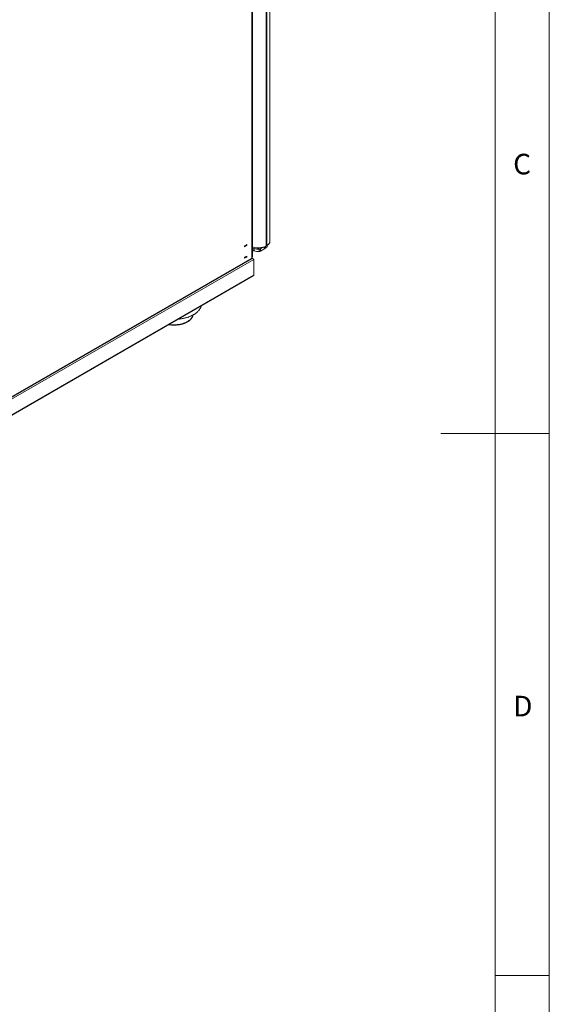
# Model space of a CAD drawing. Units: millimetres. Extents: x -447 to 415, y 5 to 325.
# Drawn here: x 366 to 415, y 96 to 187 of the extents above; entities that cross this region are included whole.
import ezdxf

# ---------------------------------------------------------------- set-up
doc = ezdxf.new("R2010")
doc.units = ezdxf.units.MM
doc.styles.add('SLDTEXTSTYLE0', font='ISOCP3', dxfattribs={"width": 0.96})

msp = doc.modelspace()

# ---------------------------------------------------------------- linework, layer by layer
at = {"color": 7, "linetype": 'Continuous', "lineweight": 18}
for p, q in [((415, 5), (415, 292)), ((410, 287), (410, 50.3)), ((388.8872, 165.7909), (388.8872, 229.1463)), ((388.9581, 165.8316), (388.9581, 229.187)), ((389.2529, 166.2409), (389.2529, 229.5963)), ((387.5807, 164.6651), (387.5807, 228.5185)), ((387.6246, 164.6971), (387.6246, 228.609)), ((387.6514, 228.641), (387.6514, 164.8692)), ((386.9178, 165.8175), (387.1122, 165.9297)), ((387.0857, 165.8491), (386.9178, 165.7521)), ((387.1122, 165.8399), (386.9178, 165.7276)), ((386.9178, 165.7276), (386.9178, 165.8175)), ((387.0857, 165.8491), (387.0857, 165.9144)), ((387.1122, 165.8399), (387.0857, 165.8552)), ((387.1122, 165.9297), (387.1122, 165.8399)), ((387.6514, 165.5245), (387.6801, 165.541)), ((387.6514, 165.3204), (387.6801, 165.3368)), ((387.6801, 165.541), (387.6801, 165.3368)), ((387.7939, 165.5521), (387.7939, 165.348)), ((388.2482, 165.4895), (388.2482, 165.2854)), ((388.3933, 165.5231), (388.6663, 165.6799)), ((388.3933, 165.319), (388.8524, 165.5826)), ((388.3933, 165.5231), (388.3933, 165.319)), ((388.9052, 165.797), (388.8343, 165.7563)), ((388.8872, 165.7909), (388.9581, 165.8316)), ((388.9998, 165.7873), (388.9998, 165.857)), ((362.6198, 150.0513), (387.7575, 164.563)), ((362.7403, 150.2742), (387.5861, 164.6174)), ((362.7966, 150.3575), (387.5807, 164.6651)), ((386.9178, 164.756), (387.1122, 164.8682)), ((387.0857, 164.7876), (386.9178, 164.6906)), ((387.1122, 164.7784), (386.9178, 164.6661)), ((386.9178, 164.6661), (386.9178, 164.756)), ((387.0857, 164.7876), (387.0857, 164.8529)), ((387.1122, 164.7784), (387.0857, 164.7937)), ((387.1122, 164.8682), (387.1122, 164.7784)), ((387.6161, 164.6446), (387.59, 164.6446)), ((387.716, 164.6207), (387.614, 164.6796)), ((387.7575, 163.0932), (387.7575, 164.563)), ((362.6198, 148.5815), (387.7575, 163.0932)), ((362.6198, 148.5477), (387.716, 163.0355)), ((382.1525, 159.3903), (382.1527, 159.3912)), ((382.1527, 159.3912), (382.1645, 159.436)), ((415, 148.5), (405, 148.5)), ((410, 98.5), (415, 98.5))]:
    msp.add_line(p, q, dxfattribs=at)
at = {"color": 1, "linetype": 'Continuous', "lineweight": 18}
for p, q in [((388.8343, 165.7626), (388.8343, 165.7563)), ((388.8524, 165.7666), (388.8524, 165.5826)), ((388.9052, 165.8012), (388.9052, 165.797)), ((387.5815, 164.6646), (387.6161, 164.6446)), ((387.5928, 164.6312), (387.6161, 164.6446)), ((387.6246, 164.8537), (387.6514, 164.8692))]:
    msp.add_line(p, q, dxfattribs=at)
at = {"color": 7, "linetype": 'Continuous', "lineweight": 18, "flags": 128}
for points in [[(388.9581, 165.8316), (388.9875, 165.8492), (389.0156, 165.8675), (389.0423, 165.8865), (389.0676, 165.9062), (389.0915, 165.9264), (389.1138, 165.9472), (389.1346, 165.9685), (389.1538, 165.9903), (389.1714, 166.0126), (389.1873, 166.0353), (389.2015, 166.0583), (389.2141, 166.0817), (389.2249, 166.1053), (389.234, 166.1292), (389.2413, 166.1533), (389.2468, 166.1776), (389.2506, 166.202), (389.2525, 166.2264), (389.2529, 166.2409)], [(388.7196, 165.6102), (388.7205, 165.6193), (388.7227, 165.6289), (388.726, 165.6385), (388.7304, 165.6481), (388.7358, 165.6572), (388.742, 165.6657), (388.7488, 165.6732), (388.7561, 165.6796), (388.7636, 165.6847), (388.7711, 165.6883), (388.7784, 165.6904), (388.7852, 165.6908), (388.7915, 165.6896), (388.7969, 165.6868), (388.8015, 165.6825), (388.8049, 165.6768), (388.8072, 165.6698), (388.8082, 165.6618), (388.8079, 165.653), (388.8064, 165.6437), (388.8036, 165.634), (388.7997, 165.6244), (388.7948, 165.615), (388.789, 165.6062), (388.7825, 165.5982), (388.7754, 165.5912), (388.768, 165.5854), (388.7605, 165.581), (388.7531, 165.5782), (388.746, 165.5769), (388.7394, 165.5773), (388.7335, 165.5793), (388.7285, 165.5829), (388.7245, 165.5879), (388.7216, 165.5943), (388.72, 165.6018), (388.7196, 165.6102)], [(380.8074, 159.0472), (380.8425, 159.0506), (380.9091, 159.0578), (380.9755, 159.0661), (381.0414, 159.0754), (381.1069, 159.0857), (381.1718, 159.097), (381.2363, 159.1093), (381.3001, 159.1226), (381.3633, 159.1368), (381.4258, 159.152), (381.4876, 159.1682), (381.5487, 159.1854), (381.6089, 159.2034), (381.6682, 159.2224), (381.7267, 159.2423), (381.7843, 159.263), (381.8408, 159.2847), (381.8963, 159.3072), (381.9508, 159.3305), (382.0042, 159.3547), (382.0565, 159.3797), (382.1075, 159.4055), (382.1574, 159.4321), (382.2061, 159.4594), (382.2534, 159.4874), (382.2995, 159.5162), (382.3442, 159.5457), (382.3875, 159.5758), (382.4294, 159.6066), (382.4699, 159.6381), (382.5089, 159.6701), (382.5465, 159.7027), (382.5825, 159.7359), (382.617, 159.7697), (382.6499, 159.8039), (382.6812, 159.8387), (382.7109, 159.8739), (382.739, 159.9096), (382.7654, 159.9457), (382.7901, 159.9821), (382.8132, 160.019), (382.8345, 160.0562), (382.8542, 160.0937), (382.8721, 160.1315), (382.8882, 160.1695), (382.9026, 160.2078), (382.9152, 160.2463), (382.9214, 160.2676)]]:
    msp.add_lwpolyline(points, dxfattribs=at)
at = {"color": 1, "linetype": 'Continuous', "lineweight": 18, "flags": 128}
msp.add_lwpolyline([(379.9572, 158.5563), (380.0105, 158.5488), (380.0659, 158.5421), (380.1217, 158.5363), (380.1777, 158.5317), (380.234, 158.528), (380.2904, 158.5254), (380.347, 158.5238), (380.4036, 158.5233), (380.4602, 158.5238), (380.5167, 158.5254), (380.5732, 158.528), (380.6294, 158.5317), (380.6855, 158.5363), (380.7412, 158.5421), (380.7966, 158.5488), (380.8516, 158.5566), (380.9061, 158.5654), (380.9602, 158.5752), (381.0136, 158.5859), (381.0665, 158.5977), (381.1186, 158.6104), (381.17, 158.6241), (381.2207, 158.6387), (381.2704, 158.6543), (381.3194, 158.6708), (381.3673, 158.6881), (381.4143, 158.7064), (381.4603, 158.7255), (381.5051, 158.7454), (381.5489, 158.7662), (381.5914, 158.7877), (381.6328, 158.8101), (381.6729, 158.8331), (381.7116, 158.8569), (381.7491, 158.8815), (381.7852, 158.9067), (381.8198, 158.9325), (381.853, 158.959), (381.8847, 158.986), (381.915, 159.0137), (381.9436, 159.0419), (381.9707, 159.0706), (381.9962, 159.0998), (382.02, 159.1294), (382.0422, 159.1595), (382.0627, 159.19), (382.0815, 159.2208), (382.0986, 159.252), (382.114, 159.2834), (382.1276, 159.3151), (382.1394, 159.3471), (382.1495, 159.3793), (382.1525, 159.3903)], dxfattribs=at)
at = {"color": 7, "linetype": 'Continuous', "lineweight": 18}
for centre, radius, start, end in [((388.1761, 167.1888), 1.5684, 250.454442, 296.961026), ((388.1772, 167.0467), 1.4482, 248.710925, 296.986419), ((387.7512, 165.4015), 0.1566, 74.142025, 116.997186), ((387.7512, 165.1973), 0.1566, 74.142025, 116.997186), ((388.2629, 167.2765), 1.787, 254.785596, 269.528238), ((388.2629, 167.0723), 1.787, 254.785596, 269.528238), ((388.2574, 165.7801), 0.2907, 268.186424, 297.872526), ((388.7514, 165.8107), 0.2495, 293.885325, 354.596757), ((388.508, 166.4913), 0.7999, 299.771803, 305.479151), ((388.2574, 165.576), 0.2907, 268.186424, 297.872526)]:
    msp.add_arc(centre, radius, start, end, dxfattribs=at)
for centre, major_axis, ratio, start_param, end_param in [((387.6161, 164.563), (0.1414, 0), 0.5773815, 0, 1.5707963), ((387.6161, 164.563), (0.1414, 0), 0.5773815, 0, 1.5707963), ((387.4393, 164.8283), (0.203, 0.0864), 0.7115739, 5.4812707, 5.989159), ((387.6161, 163.0932), (0.1414, 0), 0.5773815, 5.4977059, 6.2831853), ((387.6161, 163.0932), (0.1414, 0), 0.5773815, 5.4977059, 6.2831853)]:
    msp.add_ellipse(centre, major_axis=major_axis, ratio=ratio, start_param=start_param, end_param=end_param, dxfattribs=at)
for points, knots in [([(387.6241, 164.6971), (387.6242, 164.6956), (387.6244, 164.6925), (387.6223, 164.6881), (387.6184, 164.6826), (387.6121, 164.6774), (387.6038, 164.6728), (387.5946, 164.6687), (387.5861, 164.6665), (387.5807, 164.6651)], [0, 0, 0, 0, 0.1191888, 0.2326784, 0.3470031, 0.5681946, 0.6816841, 0.7960087, 1, 1, 1, 1]), ([(387.5807, 164.6651), (387.5831, 164.6606), (387.5876, 164.6522), (387.5912, 164.6418), (387.5927, 164.6348), (387.5929, 164.6303), (387.5927, 164.6275), (387.5922, 164.6251), (387.5915, 164.6231), (387.5906, 164.6214), (387.5892, 164.6194), (387.5871, 164.6186), (387.5857, 164.6181)], [0, 0, 0, 0, 0.191527, 0.3659239, 0.5232102, 0.5954701, 0.6634607, 0.7271884, 0.786661, 0.8418881, 0.8928818, 1, 1, 1, 1]), ([(379.9223, 158.5362), (379.9241, 158.5359), (379.9431, 158.5326), (379.9795, 158.5271), (380.0317, 158.5199), (380.0843, 158.5137), (380.1371, 158.5085), (380.1902, 158.5042), (380.2434, 158.5009), (380.2968, 158.4985), (380.3503, 158.4971), (380.4039, 158.4966), (380.4574, 158.4971), (380.5109, 158.4985), (380.5643, 158.5009), (380.6175, 158.5043), (380.6706, 158.5086), (380.7234, 158.5138), (380.776, 158.52), (380.8282, 158.5271), (380.88, 158.5352), (380.9314, 158.5442), (380.9824, 158.5541), (381.0328, 158.5649), (381.0827, 158.5767), (381.1319, 158.5893), (381.1805, 158.6029), (381.2285, 158.6173), (381.2757, 158.6326), (381.3221, 158.6487), (381.3677, 158.6657), (381.4125, 158.6835), (381.4563, 158.7022), (381.4992, 158.7216), (381.5412, 158.7419), (381.5821, 158.763), (381.6219, 158.7848), (381.6607, 158.8074), (381.6983, 158.8307), (381.7347, 158.8547), (381.7699, 158.8795), (381.8039, 158.9049), (381.8366, 158.9309), (381.8679, 158.9577), (381.8979, 158.985), (381.9265, 159.0129), (381.9537, 159.0414), (381.9794, 159.0704), (382.0036, 159.0999), (382.0262, 159.1298), (382.0474, 159.1602), (382.0669, 159.191), (382.0849, 159.2221), (382.1013, 159.2535), (382.116, 159.2852), (382.1291, 159.3172), (382.1405, 159.3493), (382.1482, 159.3737), (382.1516, 159.3874), (382.1523, 159.3902)], [0, 0, 0, 0, 0.0019172, 0.0200061, 0.0380905, 0.0561709, 0.0742478, 0.0923219, 0.1103936, 0.1284635, 0.1465323, 0.1646003, 0.1826683, 0.2007367, 0.218806, 0.2368768, 0.2549495, 0.2730249, 0.2911034, 0.3091857, 0.3272722, 0.3453636, 0.3634604, 0.3815631, 0.3996722, 0.4177882, 0.4359116, 0.4540428, 0.4721822, 0.4903299, 0.5084864, 0.5266516, 0.5448255, 0.5630081, 0.5811989, 0.5993973, 0.6176026, 0.6358137, 0.654029, 0.6722467, 0.6904637, 0.7086768, 0.7268824, 0.7450765, 0.7632542, 0.7814102, 0.7995386, 0.8176331, 0.8356871, 0.8536939, 0.8716471, 0.8895404, 0.9073687, 0.9251277, 0.9428144, 0.9604276, 0.977968, 0.9954381, 1, 1, 1, 1])]:
    msp.add_open_spline(points, degree=3, knots=knots, dxfattribs=at)

# ---------------------------------------------------------------- texts
at = {"color": 7, "linetype": 'Continuous', "lineweight": 0, "char_height": 1.9, "attachment_point": 1, "style": 'SLDTEXTSTYLE0'}
for s, insert in [('C', (411.6667, 174.2992)), ('D', (411.6667, 124.2992))]:
    msp.add_mtext(s, dxfattribs=dict(at, insert=insert))

doc.saveas('drawing.dxf')
